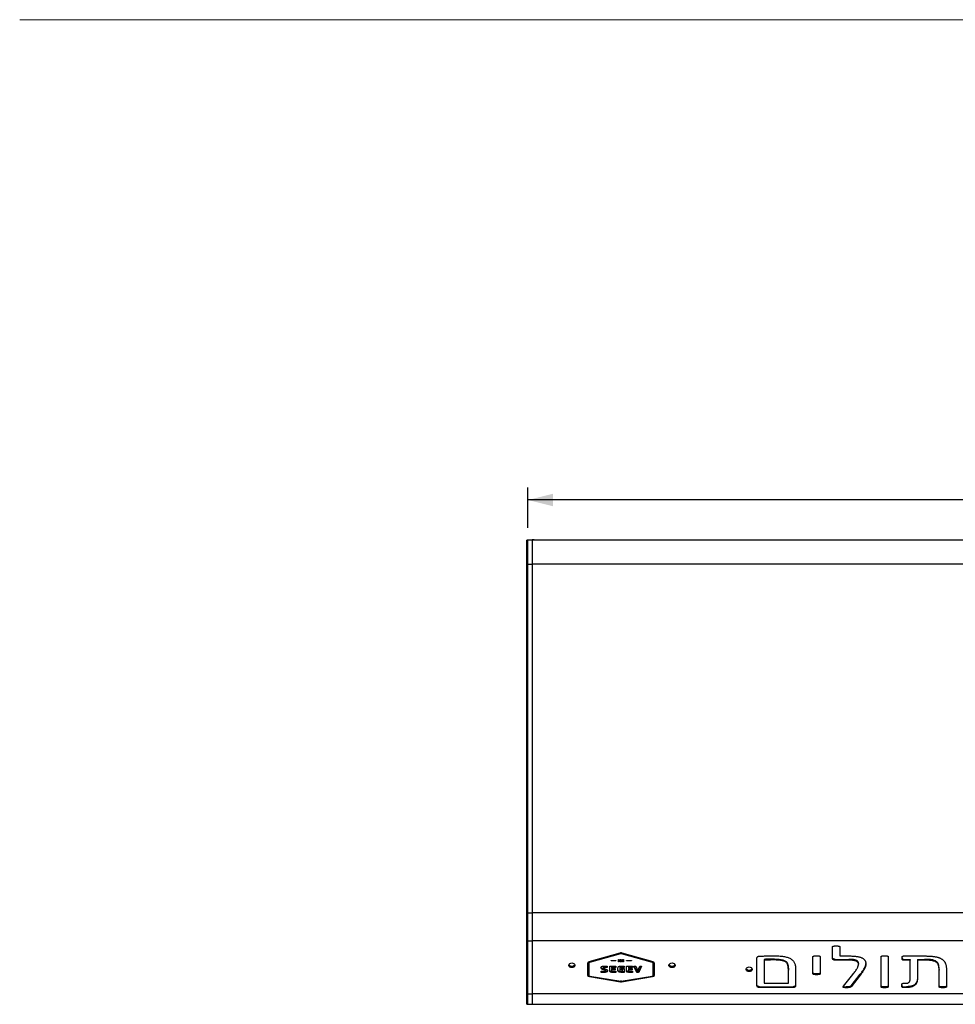
# Model space of a CAD drawing. Units: millimetres. Extents: x -1 to 396, y 0 to 200.
# Drawn here: x 10 to 85, y 119 to 198 of the extents above; entities that cross this region are included whole.
import ezdxf

# ---------------------------------------------------------------- set-up
doc = ezdxf.new("R2010")
doc.units = ezdxf.units.MM
doc.layers.add('ADAMA', color=7, linetype='Continuous')
doc.layers.add('FORMAT', color=7, linetype='Continuous')
doc.styles.add('SLDTEXTSTYLE1', font='TXT', dxfattribs={"width": 0.7})
doc.dimstyles.new('SLDDIMSTYLE1', dxfattribs={"dimtxt": 2.645833, "dimasz": 2, "dimexe": 0, "dimexo": 0.0625, "dimgap": 0.661458, "dimtad": 1, "dimdec": 1, "dimlfac": 12, "dimrnd": 1e-09, "dimzin": 12, "dimdsep": 46, "dimtxsty": 'SLDTEXTSTYLE1', "dimsah": 1, "dimcen": 0.09, "dimadec": 0, "dimazin": 3, "dimtfac": 1, "dimtdec": 1, "dimtofl": 0, "dimtmove": 0, "dimatfit": 3, "dimfxl": 0, "dimfrac": 2, "dimtolj": 1, "dimtzin": 12, "dimarcsym": 0})

# ---------------------------------------------------------------- blocks, each defined once
blk = doc.blocks.new('_D')
at = {"layer": 'ADAMA', "color": 7}
for p, q in [((50.626, 157.55), (50.626, 160.777)), ((151.376, 157.55), (151.376, 160.777)), ((151.376, 159.777), (50.626, 159.777))]:
    blk.add_line(p, q, dxfattribs=at)
for points in [[(50.626, 159.777), (52.626, 159.277), (52.626, 160.277)], [(151.376, 159.777), (149.376, 160.277), (149.376, 159.277)]]:
    blk.add_solid(points, dxfattribs=at)
at = {"layer": 'ADAMA', "color": 7, "insert": (95.132, 163.187), "char_height": 2.6458, "attachment_point": 1, "style": 'SLDTEXTSTYLE1'}
blk.add_mtext('1210', dxfattribs=at)

msp = doc.modelspace()

# ---------------------------------------------------------------- linework, layer by layer
at = {"color": 7, "linetype": 'Continuous', "lineweight": 25}
for p, q in [((50.6262, 156.5502), (50.5429, 156.5502)), ((50.5429, 154.6385), (50.5429, 156.5502)), ((50.9596, 156.5502), (50.6262, 156.5502)), ((50.6262, 154.6385), (50.6262, 156.5502)), ((51.1262, 156.5721), (50.9596, 156.5721)), ((50.9596, 156.5721), (50.9596, 156.5502)), ((150.9596, 156.5502), (50.9596, 156.5502)), ((50.9596, 156.5502), (50.9596, 154.6385)), ((51.1262, 156.5721), (51.1262, 156.5502)), ((50.5429, 154.6385), (50.6262, 154.6385)), ((50.5429, 126.6799), (50.5429, 154.6385)), ((50.6262, 126.6799), (50.6262, 154.6385)), ((50.6262, 154.6385), (50.9596, 154.6385)), ((150.9596, 154.6385), (50.9596, 154.6385)), ((50.9596, 154.6385), (50.9596, 126.6799)), ((50.5429, 150.9317), (50.5325, 150.9317)), ((50.5429, 150.4607), (50.5325, 150.4607)), ((50.5429, 150.1168), (50.5325, 150.1168)), ((50.5429, 149.5941), (50.5325, 149.5941)), ((50.5325, 148.1392), (50.5429, 148.1392)), ((50.5325, 147.8582), (50.5429, 147.8582)), ((50.5429, 147.8277), (50.5325, 147.8277)), ((50.5325, 147.7198), (50.5429, 147.7198)), ((50.5325, 147.7113), (50.5429, 147.7113)), ((50.5325, 147.6721), (50.5429, 147.6721)), ((50.5325, 146.8915), (50.5429, 146.8915)), ((50.5429, 145.8333), (50.5325, 145.8333)), ((50.5429, 142.7332), (50.5325, 142.7332)), ((50.5429, 141.0955), (50.5325, 141.0955)), ((50.5429, 140.4323), (50.5325, 140.4323)), ((50.5429, 139.6262), (50.5325, 139.6262)), ((50.5429, 138.5886), (50.5325, 138.5886)), ((50.5325, 136.3749), (50.5429, 136.3749)), ((50.5325, 136.2625), (50.5429, 136.2625)), ((50.5325, 132.6831), (50.5429, 132.6831)), ((50.5429, 131.5034), (50.5325, 131.5034)), ((50.5429, 131.4245), (50.5325, 131.4245)), ((50.5429, 131.1634), (50.5325, 131.1634)), ((50.5325, 131.1603), (50.5429, 131.1603)), ((50.5429, 130.8898), (50.5325, 130.8898)), ((50.5325, 128.8595), (50.5429, 128.8595)), ((50.5325, 128.3037), (50.5429, 128.3037)), ((50.5325, 126.7941), (50.5429, 126.7941)), ((50.5429, 126.6799), (50.6262, 126.6799)), ((50.5429, 124.4387), (50.5429, 126.6799)), ((50.6262, 124.4387), (50.6262, 126.6799)), ((50.6262, 126.6799), (50.9596, 126.6799)), ((150.9596, 126.6799), (50.9596, 126.6799)), ((50.9596, 126.6799), (50.9596, 124.4387)), ((50.5325, 125.6993), (50.5429, 125.6993)), ((50.5429, 124.4387), (50.6262, 124.4387)), ((50.5429, 120.2054), (50.5429, 124.4387)), ((50.6262, 120.2054), (50.6262, 124.4387)), ((50.6262, 124.4387), (50.9596, 124.4387)), ((150.9596, 124.4387), (50.9596, 124.4387)), ((50.9596, 124.4387), (50.9596, 120.2054)), ((75.0336, 123.0391), (75.0336, 123.9631)), ((75.6178, 123.9631), (75.6178, 123.2306)), ((55.5396, 122.779), (58.0245, 123.4743)), ((55.5717, 122.7807), (58.0565, 123.4759)), ((58.0565, 123.4098), (55.5717, 122.7146)), ((58.0565, 123.4759), (58.0565, 123.4098)), ((58.0891, 123.4803), (58.0891, 123.4142)), ((58.1217, 123.4759), (58.1217, 123.4098)), ((58.1217, 123.4759), (60.5972, 122.7807)), ((60.5972, 122.7146), (58.1217, 123.4098)), ((58.1538, 123.4742), (60.6293, 122.7791)), ((73.4631, 121.8066), (73.4631, 123.171)), ((74.0473, 123.171), (74.0473, 121.8066)), ((75.6178, 123.2306), (76.4165, 123.2306)), ((78.9199, 120.7627), (78.9199, 123.171)), ((79.5041, 123.171), (79.5041, 120.7627)), ((80.7115, 123.2306), (82.447, 123.2306)), ((55.4194, 121.6861), (55.4194, 122.6491)), ((55.5111, 122.7152), (55.5111, 122.6491)), ((55.5111, 122.6491), (55.5111, 121.6861)), ((55.5717, 122.7807), (55.5717, 122.7146)), ((56.6439, 122.3451), (56.6439, 122.279)), ((56.6748, 122.4126), (56.9889, 122.4126)), ((56.6971, 122.3734), (56.6971, 122.3073)), ((56.6971, 122.3734), (56.9889, 122.3734)), ((56.9889, 122.4126), (56.9889, 122.3073)), ((57.1775, 122.4126), (57.6667, 122.4126)), ((57.1775, 122.0201), (57.1775, 122.4126)), ((57.2895, 122.8701), (57.6773, 122.8701)), ((57.2895, 122.8413), (57.2895, 122.8701)), ((57.6773, 122.8413), (57.2895, 122.8413)), ((57.3346, 122.3739), (57.3346, 122.3077)), ((57.3346, 122.3739), (57.6667, 122.3739)), ((57.6667, 122.4126), (57.6667, 122.3077)), ((57.6773, 122.8701), (57.6773, 122.8413)), ((57.8741, 122.7587), (57.8741, 122.9526)), ((57.8741, 122.9526), (57.9382, 122.9526)), ((57.8741, 122.8248), (57.9382, 122.8248)), ((57.9382, 122.7587), (57.8741, 122.7587)), ((57.9382, 122.9526), (57.9382, 122.7587)), ((57.9894, 122.327), (57.9894, 122.2609)), ((58.013, 122.7587), (58.013, 122.9526)), ((58.013, 122.9526), (58.1012, 122.9526)), ((58.013, 122.8248), (58.0663, 122.8248)), ((58.0663, 122.7587), (58.013, 122.7587)), ((58.055, 122.3725), (58.055, 122.3063)), ((58.055, 122.3725), (58.3444, 122.3725)), ((58.0593, 122.4126), (58.3444, 122.4126)), ((58.0663, 122.9526), (58.0663, 122.9107)), ((58.0663, 122.9107), (58.0663, 122.7587)), ((58.1258, 122.7587), (58.0663, 122.9107)), ((58.0758, 122.9526), (58.1258, 122.8248)), ((58.1012, 122.9526), (58.1531, 122.8152)), ((58.1258, 122.8248), (58.1258, 122.7587)), ((58.1258, 122.8248), (58.1494, 122.8248)), ((58.1791, 122.7587), (58.1258, 122.7587)), ((58.1531, 122.8152), (58.2066, 122.9528)), ((58.1568, 122.8248), (58.1791, 122.8248)), ((58.1791, 122.8248), (58.2288, 122.9527)), ((58.2383, 122.9111), (58.1791, 122.7587)), ((58.1791, 122.8248), (58.1791, 122.7587)), ((58.2066, 122.9528), (58.2919, 122.9526)), ((58.2383, 122.9527), (58.2383, 122.9111)), ((58.2383, 122.7587), (58.2383, 122.9111)), ((58.2383, 122.8248), (58.2919, 122.8248)), ((58.2919, 122.7587), (58.2383, 122.7587)), ((58.2919, 122.9526), (58.2919, 122.7587)), ((58.3444, 122.4126), (58.3444, 122.3063)), ((58.5305, 122.87), (58.9183, 122.87)), ((58.5305, 122.8412), (58.5305, 122.87)), ((58.9183, 122.8412), (58.5305, 122.8412)), ((58.5305, 122.4126), (59.0196, 122.4126)), ((58.5305, 122.0201), (58.5305, 122.4126)), ((58.6876, 122.3739), (58.6876, 122.3077)), ((58.6876, 122.3739), (59.0196, 122.3739)), ((58.9183, 122.87), (58.9183, 122.8412)), ((59.0196, 122.4126), (59.0196, 122.3077)), ((59.1105, 122.4126), (59.2719, 122.4126)), ((59.3455, 121.9204), (59.1105, 122.4126)), ((59.1421, 122.4126), (59.3455, 121.9865)), ((59.2719, 122.4126), (59.429, 122.041)), ((59.429, 122.041), (59.5823, 122.4126)), ((59.5823, 122.4126), (59.7357, 122.4126)), ((60.5972, 122.7807), (60.5972, 122.7146)), ((60.6576, 122.7153), (60.6576, 122.6492)), ((60.6576, 121.6861), (60.6576, 122.6492)), ((60.7493, 122.6492), (60.7493, 121.6861)), ((68.9804, 120.8471), (68.9804, 123.0604)), ((69.5646, 122.962), (69.5646, 122.8959)), ((69.5646, 122.8959), (69.5646, 121.0407)), ((70.3775, 122.9762), (70.3775, 122.91)), ((75.2415, 122.962), (75.2415, 122.8959)), ((75.2415, 122.962), (76.3503, 122.962)), ((76.3503, 122.8959), (75.2415, 122.8959)), ((76.3503, 122.962), (76.3503, 122.8959)), ((77.1141, 122.6336), (77.1141, 122.5675)), ((80.7115, 122.962), (80.7115, 122.8959)), ((80.7115, 122.962), (81.2579, 122.962)), ((81.2579, 122.8959), (80.7115, 122.8959)), ((81.2579, 122.962), (81.2579, 122.8959)), ((81.2579, 121.4215), (81.2579, 122.8959)), ((81.842, 122.962), (81.842, 122.8959)), ((81.842, 122.962), (82.4054, 122.962)), ((82.4054, 122.8959), (81.842, 122.8959)), ((81.842, 122.8959), (81.842, 121.4407)), ((82.4054, 122.962), (82.4054, 122.8959)), ((55.5646, 121.6168), (55.5646, 121.5507)), ((55.5646, 121.6168), (58.0495, 121.2079)), ((58.0495, 121.1417), (55.5646, 121.5507)), ((55.5842, 121.6179), (58.0692, 121.2089)), ((56.4906, 122.0261), (56.7818, 122.0261)), ((56.4906, 121.9204), (56.4906, 122.0261)), ((56.4906, 121.9865), (56.8257, 121.9865)), ((56.8257, 121.9204), (56.4906, 121.9204)), ((56.9889, 122.3073), (56.6971, 122.3073)), ((56.7125, 122.1869), (56.7125, 122.1208)), ((56.8257, 121.9865), (56.8257, 121.9204)), ((56.8393, 122.1196), (56.8393, 122.0535)), ((57.3272, 121.9865), (57.3272, 121.9204)), ((57.3272, 121.9865), (57.6667, 121.9865)), ((57.6667, 121.9204), (57.3272, 121.9204)), ((57.3346, 122.3077), (57.3346, 122.2256)), ((57.6667, 122.3077), (57.3346, 122.3077)), ((57.3346, 122.2256), (57.616, 122.2256)), ((57.3346, 122.1869), (57.3346, 122.1208)), ((57.3346, 122.1869), (57.616, 122.1869)), ((57.3346, 122.1208), (57.3346, 122.0433)), ((57.616, 122.1208), (57.3346, 122.1208)), ((57.3544, 122.0257), (57.6667, 122.0257)), ((57.616, 122.2256), (57.616, 122.1208)), ((57.6667, 122.0257), (57.6667, 121.9204)), ((57.8342, 122.0716), (57.8342, 122.2674)), ((57.9894, 122.2609), (57.9894, 122.0693)), ((58.3444, 122.3063), (58.055, 122.3063)), ((58.055, 122.0243), (58.1991, 122.0243)), ((58.0593, 121.9865), (58.0593, 121.9204)), ((58.0593, 121.9865), (58.3444, 121.9865)), ((58.3444, 121.9204), (58.0593, 121.9204)), ((58.0891, 122.221), (58.3444, 122.221)), ((58.0891, 122.1324), (58.0891, 122.221)), ((58.0891, 122.1985), (58.1991, 122.1985)), ((58.1991, 122.1324), (58.0891, 122.1324)), ((58.1092, 121.2089), (60.5846, 121.6179)), ((58.1288, 121.2079), (60.6043, 121.6168)), ((60.6043, 121.5507), (58.1288, 121.1417)), ((58.1991, 122.1985), (58.1991, 122.1324)), ((58.1991, 122.0243), (58.1991, 122.1324)), ((58.3444, 122.221), (58.3444, 121.9204)), ((58.6801, 121.9865), (58.6801, 121.9204)), ((58.6801, 121.9865), (59.0196, 121.9865)), ((59.0196, 121.9204), (58.6801, 121.9204)), ((58.6876, 122.3077), (58.6876, 122.2256)), ((59.0196, 122.3077), (58.6876, 122.3077)), ((58.6876, 122.2256), (58.9689, 122.2256)), ((58.6876, 122.1869), (58.6876, 122.1208)), ((58.6876, 122.1869), (58.9689, 122.1869)), ((58.6876, 122.1208), (58.6876, 122.0433)), ((58.9689, 122.1208), (58.6876, 122.1208)), ((58.7073, 122.0257), (59.0196, 122.0257)), ((58.9689, 122.2256), (58.9689, 122.1208)), ((59.0196, 122.0257), (59.0196, 121.9204)), ((59.3455, 121.9865), (59.3455, 121.9204)), ((59.3455, 121.9865), (59.4735, 121.9865)), ((59.4735, 121.9204), (59.3455, 121.9204)), ((59.4735, 121.9865), (59.4735, 121.9204)), ((59.5291, 122.0167), (59.5291, 121.9505)), ((60.6043, 121.6168), (60.6043, 121.5507)), ((71.4966, 122.1599), (71.4966, 122.0938)), ((71.4966, 121.0407), (71.4966, 122.0938)), ((72.0808, 122.125), (72.0808, 120.8471)), ((73.7543, 121.7982), (73.7543, 121.7321)), ((75.9051, 120.8131), (76.6547, 121.747)), ((76.5167, 120.8338), (77.2559, 121.767)), ((77.2559, 121.7009), (76.5167, 120.7677)), ((77.2559, 121.767), (77.2559, 121.7009)), ((83.5766, 122.1599), (83.5766, 122.0938)), ((83.5766, 120.7627), (83.5766, 122.0938)), ((84.1607, 122.125), (84.1607, 120.7627)), ((58.0495, 121.2079), (58.0495, 121.1417)), ((58.0891, 121.2046), (58.0891, 121.1385)), ((58.1288, 121.2079), (58.1288, 121.1417)), ((69.1883, 120.7692), (69.1883, 120.7031)), ((69.1883, 120.7692), (71.8738, 120.7692)), ((69.5646, 121.0407), (71.4966, 121.0407)), ((71.8738, 120.7692), (71.8738, 120.7031)), ((76.1367, 120.7551), (76.1367, 120.6889)), ((76.5167, 120.8338), (76.5167, 120.7677)), ((79.211, 120.7551), (79.211, 120.6889)), ((80.6803, 121.0407), (80.9299, 121.0407)), ((80.6879, 120.7692), (80.6879, 120.7031)), ((80.6879, 120.7692), (80.9507, 120.7692)), ((80.9507, 120.7692), (80.9507, 120.7031)), ((83.8705, 120.7551), (83.8705, 120.6889)), ((50.5429, 120.2054), (50.6262, 120.2054)), ((50.5429, 119.3583), (50.5429, 120.2054)), ((50.6262, 119.3583), (50.6262, 120.2054)), ((50.6262, 120.2054), (50.9596, 120.2054)), ((150.9596, 120.2054), (50.9596, 120.2054)), ((50.9596, 120.2054), (50.9596, 119.3583)), ((71.8738, 120.7031), (69.1883, 120.7031)), ((80.9507, 120.7031), (80.6879, 120.7031)), ((50.5429, 119.3583), (50.6262, 119.3583)), ((50.6262, 119.3583), (50.9596, 119.3583)), ((50.9596, 119.3583), (150.9596, 119.3583))]:
    msp.add_line(p, q, dxfattribs=at)
at = {"color": 7, "linetype": 'Continuous', "lineweight": 25, "flags": 128}
for points in [[(54.1393, 122.2963), (54.0538, 122.3077), (53.9786, 122.3402), (53.9228, 122.3901), (53.8931, 122.4513), (53.8931, 122.5165), (53.9228, 122.5777), (53.9786, 122.6276), (54.0538, 122.6601), (54.1393, 122.6715), (54.2248, 122.6601), (54.3, 122.6276), (54.3558, 122.5777), (54.3855, 122.5165), (54.3855, 122.4513), (54.3558, 122.3901), (54.3, 122.3402), (54.2248, 122.3077), (54.1393, 122.2963)], [(62.1749, 122.2963), (62.0894, 122.3077), (62.0142, 122.3402), (61.9584, 122.3901), (61.9287, 122.4513), (61.9287, 122.5165), (61.9584, 122.5777), (62.0142, 122.6276), (62.0894, 122.6601), (62.1749, 122.6715), (62.2604, 122.6601), (62.3356, 122.6276), (62.3914, 122.5777), (62.4211, 122.5165), (62.4211, 122.4513), (62.3914, 122.3901), (62.3356, 122.3402), (62.2604, 122.3077), (62.1749, 122.2963)], [(68.3577, 121.9821), (68.2722, 121.9934), (68.1971, 122.026), (68.1412, 122.0759), (68.1115, 122.1371), (68.1115, 122.2022), (68.1412, 122.2634), (68.1971, 122.3133), (68.2722, 122.3459), (68.3577, 122.3572), (68.4433, 122.3459), (68.5184, 122.3133), (68.5743, 122.2634), (68.6039, 122.2022), (68.6039, 122.1371), (68.5743, 122.0759), (68.5184, 122.026), (68.4433, 121.9934), (68.3577, 121.9821)]]:
    msp.add_lwpolyline(points, dxfattribs=at)
at = {"color": 7, "linetype": 'Continuous', "lineweight": 25}
for centre, radius, start, end in [((54.1183, 122.6022), 0.2407, 200.74973, 275.006571), ((54.1211, 122.6675), 0.2506, 209.386852, 274.17774), ((54.1576, 122.6675), 0.2506, 265.82226, 330.613148), ((54.1603, 122.6022), 0.2407, 264.993429, 339.25027), ((62.1749, 122.6243), 0.2685, 203.572371, 336.427629), ((62.1539, 122.6022), 0.2407, 200.74973, 275.006571), ((62.1749, 122.6901), 0.2778, 211.61195, 328.38805), ((62.1959, 122.6022), 0.2407, 264.993429, 339.25027), ((68.3367, 122.288), 0.2407, 200.74973, 275.006571), ((68.3577, 122.3101), 0.2685, 203.572379, 336.42762), ((68.3577, 122.3759), 0.2778, 211.611949, 328.388051), ((68.3788, 122.288), 0.2407, 264.993429, 339.25027)]:
    msp.add_arc(centre, radius, start, end, dxfattribs=at)
for points, knots in [([(75.0336, 123.9631), (75.0342, 123.9694), (75.0355, 123.982), (75.0488, 123.9989), (75.0703, 124.0122), (75.1, 124.022), (75.1396, 124.0289), (75.1904, 124.0331), (75.2534, 124.0371), (75.2995, 124.037), (75.3247, 124.0369)], [0, 0, 0, 0, 0.0740243, 0.1483688, 0.2261997, 0.3193591, 0.4353825, 0.5886089, 0.7748639, 1, 1, 1, 1]), ([(75.3247, 124.0369), (75.3496, 124.0369), (75.3957, 124.037), (75.4588, 124.0332), (75.51, 124.0287), (75.5502, 124.0222), (75.5801, 124.0119), (75.6025, 123.9992), (75.6158, 123.9819), (75.6171, 123.9694), (75.6178, 123.9631)], [0, 0, 0, 0, 0.2212423, 0.4093849, 0.5618669, 0.6800454, 0.7727522, 0.852352, 0.9263353, 1, 1, 1, 1]), ([(68.9804, 123.0604), (68.9809, 123.0713), (68.9818, 123.0921), (68.9902, 123.1215), (69.0046, 123.147), (69.0246, 123.1688), (69.0507, 123.1861), (69.0823, 123.1991), (69.1194, 123.2086), (69.1466, 123.2105), (69.1609, 123.2114)], [0, 0, 0, 0, 0.1431072, 0.2734194, 0.3916326, 0.5053159, 0.6174628, 0.7314423, 0.8590643, 1, 1, 1, 1]), ([(69.1609, 123.2114), (69.2532, 123.2168), (69.4442, 123.228), (69.7412, 123.2368), (70.0579, 123.2437), (70.2757, 123.2444), (70.3879, 123.2448)], [0, 0, 0, 0, 0.2261024, 0.4680303, 0.7259749, 1, 1, 1, 1]), ([(70.3879, 123.2448), (70.4645, 123.2443), (70.6116, 123.2434), (70.8219, 123.2306), (71.0132, 123.2134), (71.1852, 123.1864), (71.3397, 123.1517), (71.4781, 123.1095), (71.6004, 123.0581), (71.7079, 122.9983), (71.7997, 122.9284), (71.8782, 122.8492), (71.9435, 122.7602), (71.9949, 122.6599), (72.0348, 122.5473), (72.0606, 122.4198), (72.0781, 122.2775), (72.0799, 122.1775), (72.0808, 122.125)], [0, 0, 0, 0, 0.0868432, 0.1667532, 0.2391696, 0.3052515, 0.3657246, 0.421794, 0.4742678, 0.5242903, 0.5730528, 0.6220751, 0.6730908, 0.7260393, 0.7841086, 0.8489, 0.9206496, 1, 1, 1, 1]), ([(73.4631, 123.171), (73.4638, 123.1773), (73.4651, 123.1898), (73.4784, 123.207), (73.5009, 123.22), (73.5314, 123.2299), (73.5715, 123.2366), (73.6221, 123.2411), (73.6842, 123.2449), (73.7297, 123.2448), (73.7543, 123.2448)], [0, 0, 0, 0, 0.0740962, 0.148513, 0.2285791, 0.3243889, 0.4432597, 0.5938421, 0.7802781, 1, 1, 1, 1]), ([(73.7543, 123.2448), (73.7789, 123.2448), (73.8243, 123.2449), (73.8865, 123.2411), (73.9374, 123.2365), (73.9778, 123.23), (74.0087, 123.2201), (74.031, 123.2068), (74.0456, 123.19), (74.0467, 123.1773), (74.0473, 123.171)], [0, 0, 0, 0, 0.2188108, 0.4044737, 0.5544317, 0.6755365, 0.770949, 0.8506831, 0.926211, 1, 1, 1, 1]), ([(75.2415, 122.962), (75.2257, 122.9623), (75.1957, 122.9629), (75.1535, 122.9698), (75.1172, 122.9823), (75.087, 122.9993), (75.0624, 123.0204), (75.0454, 123.0455), (75.0359, 123.0744), (75.0344, 123.0945), (75.0336, 123.1052)], [0, 0, 0, 0, 0.1477512, 0.2808486, 0.40095688, 0.51894565, 0.63188562, 0.74797872, 0.86673927, 1, 1, 1, 1]), ([(76.4165, 123.2306), (76.471, 123.2304), (76.5761, 123.2299), (76.7281, 123.2215), (76.8686, 123.2101), (76.9977, 123.193), (77.1156, 123.1716), (77.2218, 123.1435), (77.318, 123.1122), (77.4029, 123.0749), (77.4778, 123.0333), (77.5402, 122.9849), (77.5942, 122.933), (77.637, 122.8756), (77.6695, 122.8128), (77.6914, 122.7445), (77.7063, 122.6709), (77.7078, 122.62), (77.7086, 122.5938)], [0, 0, 0, 0, 0.0927885, 0.178794, 0.2592165, 0.333276, 0.4018199, 0.4654192, 0.5247151, 0.5799925, 0.63244, 0.6828749, 0.7322146, 0.7814375, 0.8315292, 0.8845954, 0.9404138, 1, 1, 1, 1]), ([(78.9199, 123.171), (78.9205, 123.1773), (78.9218, 123.1898), (78.9351, 123.207), (78.9577, 123.22), (78.9882, 123.2299), (79.0282, 123.2366), (79.0789, 123.2411), (79.141, 123.2449), (79.1864, 123.2448), (79.211, 123.2448)], [0, 0, 0, 0, 0.0740962, 0.148513, 0.2285791, 0.3243889, 0.4432597, 0.5938421, 0.7802781, 1, 1, 1, 1]), ([(79.211, 123.2448), (79.2356, 123.2448), (79.2811, 123.2449), (79.3432, 123.2411), (79.3941, 123.2365), (79.4345, 123.23), (79.4654, 123.2201), (79.4877, 123.2068), (79.5023, 123.19), (79.5035, 123.1773), (79.5041, 123.171)], [0, 0, 0, 0, 0.2188108, 0.4044737, 0.5544317, 0.6755365, 0.770949, 0.8506831, 0.926211, 1, 1, 1, 1]), ([(80.6047, 123.0604), (80.6051, 123.0741), (80.6059, 123.0997), (80.6101, 123.1354), (80.6184, 123.1651), (80.6296, 123.1891), (80.6438, 123.2081), (80.663, 123.2213), (80.6864, 123.2288), (80.7029, 123.23), (80.7115, 123.2306)], [0, 0, 0, 0, 0.19686852, 0.3673279, 0.51303758, 0.63215404, 0.73105481, 0.82233143, 0.90740909, 1, 1, 1, 1]), ([(82.447, 123.2306), (82.4993, 123.2304), (82.6015, 123.2299), (82.7503, 123.225), (82.8905, 123.2164), (83.0221, 123.2054), (83.145, 123.1903), (83.2597, 123.173), (83.3658, 123.1518), (83.4638, 123.127), (83.5541, 123.0984), (83.6378, 123.0666), (83.7148, 123.0304), (83.7848, 122.9898), (83.8486, 122.9457), (83.9057, 122.8977), (83.9569, 122.8462), (84.0011, 122.7898), (84.0386, 122.7283), (84.0722, 122.6612), (84.099, 122.5872), (84.1214, 122.5072), (84.1397, 122.4208), (84.1513, 122.328), (84.1591, 122.2286), (84.1602, 122.1602), (84.1607, 122.125)], [0, 0, 0, 0, 0.0591171, 0.1154363, 0.1683122, 0.2181371, 0.2650304, 0.3090287, 0.350318, 0.3890562, 0.4257623, 0.4609587, 0.4950441, 0.5283067, 0.5608135, 0.5928408, 0.6251755, 0.6574219, 0.6911971, 0.7269157, 0.765363, 0.8065001, 0.8501163, 0.8969947, 0.9469302, 1, 1, 1, 1]), ([(56.4822, 122.3179), (56.4829, 122.3133), (56.4855, 122.2959), (56.5116, 122.2691), (56.5869, 122.227), (56.6583, 122.2042), (56.7125, 122.1869)], [0, 0, 0, 0, 0.0608845, 0.2316586, 0.41609809, 1, 1, 1, 1]), ([(59.5291, 122.0167), (59.5373, 122.0344), (59.5627, 122.0895), (59.6065, 122.1882), (59.6574, 122.3024), (59.6915, 122.3791), (59.7063, 122.4126)], [0, 0, 0, 0, 0.1348122, 0.4188836, 0.7467954, 1, 1, 1, 1]), ([(70.3775, 122.9762), (70.3047, 122.9761), (70.1626, 122.976), (69.9543, 122.9728), (69.7561, 122.969), (69.6272, 122.9643), (69.5646, 122.962)], [0, 0, 0, 0, 0.2685049, 0.5242637, 0.7684563, 1, 1, 1, 1]), ([(70.3775, 122.91), (70.3047, 122.91), (70.1626, 122.9099), (69.9543, 122.9067), (69.7561, 122.9029), (69.6272, 122.8982), (69.5646, 122.8959)], [0, 0, 0, 0, 0.2685049, 0.5242637, 0.7684563, 1, 1, 1, 1]), ([(70.3775, 122.9762), (70.4163, 122.9762), (70.4551, 122.9762), (70.5324, 122.9744), (70.571, 122.9728), (70.6481, 122.9694), (70.6865, 122.9673), (70.7631, 122.9607), (70.8013, 122.9568), (70.8774, 122.9478), (70.9154, 122.9423), (70.9719, 122.932), (70.9907, 122.9281), (71.0281, 122.9197), (71.0469, 122.9151), (71.102, 122.8995), (71.1373, 122.887), (71.2046, 122.8573), (71.2369, 122.8398), (71.2948, 122.8005), (71.3205, 122.7787), (71.3546, 122.743), (71.3653, 122.7304), (71.3848, 122.7048), (71.3936, 122.6918), (71.4172, 122.6517), (71.4297, 122.6241), (71.4501, 122.5674), (71.4576, 122.5384), (71.4702, 122.4806), (71.4756, 122.4517), (71.4848, 122.3936), (71.4881, 122.3645), (71.4926, 122.3062), (71.4938, 122.277), (71.4956, 122.2185), (71.4961, 122.1892), (71.4966, 122.1599)], [0, 0, 0, 0, 0.0625, 0.0625, 0.125, 0.125, 0.1875, 0.1875, 0.25, 0.25, 0.3125, 0.3125, 0.34375, 0.34375, 0.375, 0.375, 0.4375, 0.4375, 0.5, 0.5, 0.5625, 0.5625, 0.59375, 0.59375, 0.625, 0.625, 0.6875, 0.6875, 0.75, 0.75, 0.8125, 0.8125, 0.875, 0.875, 0.9375, 0.9375, 1, 1, 1, 1]), ([(71.4966, 122.0938), (71.4961, 122.1226), (71.4951, 122.1784), (71.4919, 122.2589), (71.4845, 122.3332), (71.4727, 122.4012), (71.46, 122.4636), (71.4444, 122.5198), (71.4245, 122.5696), (71.3948, 122.6272), (71.3463, 122.6906), (71.2702, 122.7551), (71.1759, 122.807), (71.0846, 122.8397), (71.0026, 122.8599), (70.9331, 122.8734), (70.857, 122.8845), (70.774, 122.8935), (70.6846, 122.9017), (70.588, 122.9059), (70.485, 122.9101), (70.414, 122.9101), (70.3775, 122.91)], [0, 0, 0, 0, 0.06177636, 0.11952957, 0.17233986, 0.22132249, 0.26643681, 0.30734975, 0.34435091, 0.37753935, 0.4394587, 0.49971, 0.56087126, 0.62608716, 0.6613102, 0.69950113, 0.74130349, 0.78584023, 0.83425967, 0.88602328, 0.94126753, 1, 1, 1, 1]), ([(75.2415, 122.8959), (75.2257, 122.8962), (75.1957, 122.8968), (75.1535, 122.9037), (75.1172, 122.9162), (75.087, 122.9332), (75.0624, 122.9543), (75.0454, 122.9794), (75.0359, 123.0082), (75.0344, 123.0284), (75.0336, 123.0391)], [0, 0, 0, 0, 0.1477512, 0.2808486, 0.40095688, 0.51894565, 0.63188562, 0.74797872, 0.86673927, 1, 1, 1, 1]), ([(77.1141, 122.6336), (77.1133, 122.6526), (77.1118, 122.6888), (77.0973, 122.74), (77.0742, 122.7853), (77.0398, 122.8243), (76.9949, 122.8575), (76.9391, 122.8863), (76.8709, 122.9088), (76.7925, 122.9294), (76.7006, 122.9433), (76.5959, 122.9549), (76.4774, 122.9608), (76.3941, 122.9616), (76.3503, 122.962)], [0, 0, 0, 0, 0.0756731, 0.1441817, 0.20817, 0.2681315, 0.329547, 0.3960622, 0.4699776, 0.5517802, 0.6445541, 0.7504291, 0.8687435, 1, 1, 1, 1]), ([(77.1141, 122.5675), (77.1133, 122.5865), (77.1118, 122.6226), (77.0973, 122.6739), (77.0742, 122.7191), (77.0398, 122.7582), (76.9949, 122.7914), (76.9391, 122.8202), (76.8709, 122.8427), (76.7925, 122.8633), (76.7006, 122.8772), (76.5959, 122.8888), (76.4774, 122.8947), (76.3941, 122.8955), (76.3503, 122.8959)], [0, 0, 0, 0, 0.0756731, 0.1441817, 0.20817, 0.2681315, 0.329547, 0.3960622, 0.4699776, 0.5517802, 0.6445541, 0.7504291, 0.8687435, 1, 1, 1, 1]), ([(76.6547, 121.747), (76.6924, 121.7951), (76.7638, 121.8861), (76.8609, 122.0165), (76.9402, 122.1332), (77.0042, 122.2365), (77.0529, 122.3295), (77.087, 122.4146), (77.1099, 122.4931), (77.1128, 122.5436), (77.1141, 122.5675)], [0, 0, 0, 0, 0.1863781, 0.352403, 0.4985178, 0.623525, 0.7327066, 0.831576, 0.9201032, 1, 1, 1, 1]), ([(77.2559, 121.767), (77.3159, 121.8452), (77.4359, 122.0014), (77.5788, 122.2282), (77.6799, 122.4385), (77.6961, 122.5701), (77.7036, 122.6311)], [0, 0, 0, 0, 0.2888618, 0.5776823, 0.8045202, 1, 1, 1, 1]), ([(77.7086, 122.5938), (77.7073, 122.5649), (77.7046, 122.5045), (77.6822, 122.4118), (77.6477, 122.3133), (77.5999, 122.2082), (77.5362, 122.0953), (77.4571, 121.9728), (77.3638, 121.8393), (77.2929, 121.7485), (77.2559, 121.7009)], [0, 0, 0, 0, 0.089758, 0.1873266, 0.2920816, 0.40613, 0.5319012, 0.6728397, 0.8289042, 1, 1, 1, 1]), ([(80.7115, 122.8959), (80.7022, 122.8961), (80.6846, 122.8965), (80.661, 122.905), (80.6416, 122.9178), (80.6277, 122.9363), (80.6181, 122.9596), (80.6086, 122.9879), (80.6064, 123.0223), (80.6053, 123.0472), (80.6047, 123.0604)], [0, 0, 0, 0, 0.1007884, 0.1920562, 0.2801932, 0.3809816, 0.4979596, 0.6363265, 0.8062837, 1, 1, 1, 1]), ([(80.6092, 123.0936), (80.6103, 123.0706), (80.6121, 123.0307), (80.6375, 122.9832), (80.677, 122.9633), (80.7, 122.9624), (80.7115, 122.962)], [0, 0, 0, 0, 0.4043799, 0.7010175, 0.8506925, 1, 1, 1, 1]), ([(83.5766, 122.1599), (83.5762, 122.1876), (83.5754, 122.2413), (83.5707, 122.3188), (83.5631, 122.3907), (83.5532, 122.4569), (83.5389, 122.5172), (83.5223, 122.5717), (83.5022, 122.6205), (83.4731, 122.6777), (83.423, 122.7407), (83.3453, 122.8053), (83.2476, 122.8568), (83.1538, 122.8906), (83.0679, 122.9103), (82.9955, 122.9248), (82.9151, 122.9356), (82.8279, 122.9459), (82.7325, 122.9523), (82.6302, 122.9585), (82.5201, 122.9608), (82.4445, 122.9616), (82.4054, 122.962)], [0, 0, 0, 0, 0.0583926, 0.1133404, 0.1638982, 0.2106295, 0.2537007, 0.2931604, 0.3286743, 0.3613851, 0.4222336, 0.482285, 0.5437746, 0.6100678, 0.6462072, 0.6859059, 0.7285763, 0.7755071, 0.8256569, 0.8801953, 0.9381148, 1, 1, 1, 1]), ([(83.5766, 122.0938), (83.5762, 122.1215), (83.5754, 122.1751), (83.5707, 122.2527), (83.5631, 122.3246), (83.5532, 122.3907), (83.5389, 122.451), (83.5223, 122.5056), (83.5022, 122.5544), (83.4731, 122.6116), (83.423, 122.6746), (83.3453, 122.7392), (83.2476, 122.7907), (83.1538, 122.8245), (83.0679, 122.8441), (82.9955, 122.8587), (82.9151, 122.8695), (82.8279, 122.8798), (82.7325, 122.8862), (82.6302, 122.8924), (82.5201, 122.8947), (82.4445, 122.8955), (82.4054, 122.8959)], [0, 0, 0, 0, 0.0583926, 0.1133404, 0.1638982, 0.2106295, 0.2537007, 0.2931604, 0.3286743, 0.3613851, 0.4222336, 0.482285, 0.5437746, 0.6100678, 0.6462072, 0.6859059, 0.7285763, 0.7755071, 0.8256569, 0.8801953, 0.9381148, 1, 1, 1, 1]), ([(56.8257, 121.9865), (56.8468, 121.9874), (56.8861, 121.989), (56.9383, 122.0057), (56.9763, 122.0294), (56.9872, 122.0501), (56.9918, 122.059)], [0, 0, 0, 0, 0.3056964, 0.5710981, 0.8164932, 1, 1, 1, 1]), ([(73.7543, 121.7982), (73.7297, 121.7982), (73.6842, 121.7981), (73.6222, 121.8021), (73.5713, 121.8061), (73.5316, 121.814), (73.5009, 121.8237), (73.4784, 121.8367), (73.4651, 121.8539), (73.4638, 121.8664), (73.4631, 121.8727)], [0, 0, 0, 0, 0.2195685, 0.4058743, 0.5563516, 0.6758376, 0.7715805, 0.8515907, 0.9259555, 1, 1, 1, 1]), ([(73.7543, 121.7321), (73.7297, 121.7321), (73.6842, 121.732), (73.6222, 121.7359), (73.5713, 121.74), (73.5316, 121.7479), (73.5009, 121.7575), (73.4784, 121.7706), (73.4651, 121.7878), (73.4638, 121.8003), (73.4631, 121.8066)], [0, 0, 0, 0, 0.2195685, 0.4058743, 0.5563516, 0.6758376, 0.7715805, 0.8515907, 0.9259555, 1, 1, 1, 1]), ([(74.0473, 121.8727), (74.0467, 121.8664), (74.0456, 121.8537), (74.0309, 121.8369), (74.0087, 121.8236), (73.9776, 121.8139), (73.9376, 121.8062), (73.8864, 121.802), (73.8243, 121.7981), (73.7789, 121.7982), (73.7543, 121.7982)], [0, 0, 0, 0, 0.07373882, 0.14921539, 0.2288953, 0.32424291, 0.44594522, 0.59580126, 0.78133794, 1, 1, 1, 1]), ([(74.0473, 121.8066), (74.0467, 121.8003), (74.0456, 121.7876), (74.0309, 121.7708), (74.0087, 121.7575), (73.9776, 121.7478), (73.9376, 121.7401), (73.8864, 121.7359), (73.8243, 121.732), (73.7789, 121.7321), (73.7543, 121.7321)], [0, 0, 0, 0, 0.07373882, 0.14921539, 0.2288953, 0.32424291, 0.44594522, 0.59580126, 0.78133794, 1, 1, 1, 1]), ([(69.1883, 120.7692), (69.1725, 120.7696), (69.1425, 120.7702), (69.1003, 120.7771), (69.0641, 120.7896), (69.0334, 120.8065), (69.0098, 120.8282), (68.9917, 120.8531), (68.9829, 120.8822), (68.9812, 120.9025), (68.9804, 120.9132)], [0, 0, 0, 0, 0.1473835, 0.2801497, 0.3999591, 0.5176543, 0.6325579, 0.7457535, 0.8670709, 1, 1, 1, 1]), ([(69.1883, 120.7031), (69.1725, 120.7034), (69.1425, 120.7041), (69.1003, 120.711), (69.0641, 120.7235), (69.0334, 120.7404), (69.0098, 120.7621), (68.9917, 120.7869), (68.9829, 120.816), (68.9812, 120.8364), (68.9804, 120.8471)], [0, 0, 0, 0, 0.1473835, 0.2801497, 0.3999591, 0.5176543, 0.6325579, 0.7457535, 0.8670709, 1, 1, 1, 1]), ([(72.0808, 120.9132), (72.0801, 120.9025), (72.0786, 120.882), (72.0683, 120.8532), (72.0505, 120.8282), (72.0268, 120.8066), (71.996, 120.7894), (71.9595, 120.7774), (71.9181, 120.7702), (71.889, 120.7696), (71.8738, 120.7692)], [0, 0, 0, 0, 0.1336393, 0.2563559, 0.3701563, 0.4856738, 0.6039978, 0.7271415, 0.8577342, 1, 1, 1, 1]), ([(72.0808, 120.8471), (72.0801, 120.8364), (72.0786, 120.8159), (72.0683, 120.7871), (72.0505, 120.7621), (72.0268, 120.7405), (71.996, 120.7232), (71.9595, 120.7113), (71.9181, 120.704), (71.889, 120.7034), (71.8738, 120.7031)], [0, 0, 0, 0, 0.1336393, 0.2563559, 0.3701563, 0.4856738, 0.6039978, 0.7271415, 0.8577342, 1, 1, 1, 1]), ([(75.8777, 120.7535), (75.8794, 120.7621), (75.8834, 120.7832), (75.8971, 120.802), (75.9051, 120.8131)], [0, 0, 0, 0, 0.4098791, 1, 1, 1, 1]), ([(76.1367, 120.6889), (76.114, 120.689), (76.0723, 120.689), (76.0156, 120.692), (75.9703, 120.6958), (75.9357, 120.7014), (75.9092, 120.7087), (75.8912, 120.7207), (75.8796, 120.736), (75.8784, 120.7475), (75.8777, 120.7535)], [0, 0, 0, 0, 0.2272415, 0.4170115, 0.56967, 0.6829726, 0.7720653, 0.8480677, 0.9201008, 1, 1, 1, 1]), ([(75.89, 120.7902), (75.8929, 120.7872), (75.8995, 120.7805), (75.9306, 120.766), (76.0126, 120.757), (76.087, 120.7559), (76.1367, 120.7551)], [0, 0, 0, 0, 0.0561386, 0.1286954, 0.4187023, 1, 1, 1, 1]), ([(76.5167, 120.8338), (76.5101, 120.8267), (76.4967, 120.8121), (76.4688, 120.7945), (76.4346, 120.7807), (76.3934, 120.7711), (76.3442, 120.763), (76.2845, 120.759), (76.2143, 120.7549), (76.1638, 120.755), (76.1367, 120.7551)], [0, 0, 0, 0, 0.0837718, 0.1718882, 0.2635401, 0.3654268, 0.4854966, 0.6313763, 0.8020673, 1, 1, 1, 1]), ([(76.5167, 120.7677), (76.5101, 120.7606), (76.4967, 120.746), (76.4688, 120.7283), (76.4346, 120.7146), (76.3934, 120.705), (76.3442, 120.6969), (76.2845, 120.6929), (76.2143, 120.6888), (76.1638, 120.6889), (76.1367, 120.6889)], [0, 0, 0, 0, 0.0837718, 0.1718882, 0.2635401, 0.3654268, 0.4854966, 0.6313763, 0.8020673, 1, 1, 1, 1]), ([(79.211, 120.7551), (79.1864, 120.755), (79.141, 120.7549), (79.0789, 120.7589), (79.028, 120.763), (78.9882, 120.7708), (78.958, 120.7806), (78.9349, 120.7928), (78.9219, 120.81), (78.9206, 120.8226), (78.9199, 120.8288)], [0, 0, 0, 0, 0.2199539, 0.4065867, 0.5573281, 0.6770238, 0.7729347, 0.8513302, 0.9258255, 1, 1, 1, 1]), ([(79.211, 120.6889), (79.1864, 120.6889), (79.141, 120.6888), (79.0789, 120.6928), (79.028, 120.6969), (78.9882, 120.7047), (78.958, 120.7145), (78.9349, 120.7267), (78.9219, 120.7439), (78.9206, 120.7565), (78.9199, 120.7627)], [0, 0, 0, 0, 0.2199539, 0.4065867, 0.5573281, 0.6770238, 0.7729347, 0.8513302, 0.9258255, 1, 1, 1, 1]), ([(79.5041, 120.8288), (79.5035, 120.8225), (79.5023, 120.8098), (79.488, 120.793), (79.465, 120.7806), (79.4344, 120.7707), (79.3943, 120.7631), (79.3432, 120.7588), (79.2811, 120.7549), (79.2356, 120.755), (79.211, 120.7551)], [0, 0, 0, 0, 0.0738677, 0.1494762, 0.2275475, 0.3230618, 0.4449768, 0.5950948, 0.7809557, 1, 1, 1, 1]), ([(79.5041, 120.7627), (79.5035, 120.7564), (79.5023, 120.7437), (79.488, 120.7269), (79.465, 120.7145), (79.4344, 120.7045), (79.3943, 120.697), (79.3432, 120.6927), (79.2811, 120.6888), (79.2356, 120.6889), (79.211, 120.6889)], [0, 0, 0, 0, 0.0738677, 0.1494762, 0.2275475, 0.3230618, 0.4449768, 0.5950948, 0.7809557, 1, 1, 1, 1]), ([(80.5801, 120.8684), (80.5805, 120.8826), (80.5812, 120.9086), (80.5857, 120.945), (80.5937, 120.975), (80.6049, 120.9993), (80.6193, 121.0177), (80.6363, 121.0313), (80.6577, 121.0388), (80.6727, 121.0401), (80.6803, 121.0407)], [0, 0, 0, 0, 0.2059253, 0.3782899, 0.5289839, 0.6494317, 0.7494378, 0.836756, 0.91654, 1, 1, 1, 1]), ([(80.6879, 120.7031), (80.6789, 120.7034), (80.662, 120.7039), (80.6388, 120.7118), (80.6192, 120.724), (80.6052, 120.7423), (80.5936, 120.7652), (80.5856, 120.7941), (80.5813, 120.8293), (80.5805, 120.8546), (80.5801, 120.8684)], [0, 0, 0, 0, 0.0970048, 0.1833985, 0.2738189, 0.3713118, 0.4858203, 0.6304174, 0.8000862, 1, 1, 1, 1]), ([(80.5845, 120.9027), (80.5854, 120.8791), (80.587, 120.8385), (80.6137, 120.7907), (80.6533, 120.7709), (80.6764, 120.7698), (80.6879, 120.7692)], [0, 0, 0, 0, 0.40858112, 0.70336157, 0.85188757, 1, 1, 1, 1]), ([(80.9299, 121.0407), (80.9556, 121.0415), (81.0051, 121.0431), (81.0736, 121.0628), (81.1324, 121.0932), (81.1796, 121.1369), (81.2152, 121.1921), (81.2399, 121.2586), (81.2562, 121.3362), (81.2573, 121.3919), (81.2579, 121.4215)], [0, 0, 0, 0, 0.1126923, 0.2160785, 0.3174803, 0.4236654, 0.5413094, 0.674058, 0.8267958, 1, 1, 1, 1]), ([(81.842, 121.5068), (81.8412, 121.4658), (81.8396, 121.3879), (81.8208, 121.2772), (81.794, 121.178), (81.753, 121.0902), (81.7002, 121.0129), (81.6331, 120.947), (81.5542, 120.8911), (81.4617, 120.8459), (81.355, 120.811), (81.2336, 120.7866), (81.0972, 120.7717), (81.0012, 120.7701), (80.9507, 120.7692)], [0, 0, 0, 0, 0.1067055, 0.2029665, 0.2906223, 0.3703606, 0.4448052, 0.5160655, 0.5854044, 0.6561859, 0.7309792, 0.8121837, 0.9012778, 1, 1, 1, 1]), ([(81.842, 121.4407), (81.8412, 121.3997), (81.8396, 121.3218), (81.8208, 121.2111), (81.794, 121.1118), (81.753, 121.024), (81.7002, 120.9468), (81.6331, 120.8809), (81.5542, 120.825), (81.4617, 120.7798), (81.355, 120.7449), (81.2336, 120.7205), (81.0972, 120.7056), (81.0012, 120.704), (80.9507, 120.7031)], [0, 0, 0, 0, 0.1067055, 0.2029665, 0.2906223, 0.3703606, 0.4448052, 0.5160655, 0.5854044, 0.6561859, 0.7309792, 0.8121837, 0.9012778, 1, 1, 1, 1]), ([(83.8705, 120.7551), (83.846, 120.755), (83.8005, 120.7549), (83.7384, 120.7589), (83.6873, 120.763), (83.6469, 120.7708), (83.6158, 120.7804), (83.5927, 120.793), (83.5784, 120.8098), (83.5772, 120.8225), (83.5766, 120.8288)], [0, 0, 0, 0, 0.2184836, 0.4038689, 0.5536027, 0.6752057, 0.7730349, 0.8509064, 0.9263213, 1, 1, 1, 1]), ([(83.8705, 120.6889), (83.846, 120.6889), (83.8005, 120.6888), (83.7384, 120.6927), (83.6873, 120.6969), (83.6469, 120.7047), (83.6158, 120.7143), (83.5927, 120.7269), (83.5784, 120.7437), (83.5772, 120.7564), (83.5766, 120.7627)], [0, 0, 0, 0, 0.2184836, 0.4038689, 0.5536027, 0.6752057, 0.7730349, 0.8509064, 0.9263213, 1, 1, 1, 1]), ([(84.1607, 120.8288), (84.1601, 120.8226), (84.1587, 120.8101), (84.1458, 120.7928), (84.1228, 120.7808), (84.0931, 120.7706), (84.0532, 120.7629), (84.0024, 120.759), (83.9403, 120.7549), (83.8951, 120.755), (83.8705, 120.7551)], [0, 0, 0, 0, 0.0743662, 0.1490541, 0.2276522, 0.3212419, 0.441247, 0.5951811, 0.7794776, 1, 1, 1, 1]), ([(84.1607, 120.7627), (84.1601, 120.7565), (84.1587, 120.7439), (84.1458, 120.7267), (84.1228, 120.7147), (84.0931, 120.7045), (84.0532, 120.6968), (84.0024, 120.6928), (83.9403, 120.6888), (83.8951, 120.6889), (83.8705, 120.6889)], [0, 0, 0, 0, 0.0743662, 0.1490541, 0.2276522, 0.3212419, 0.441247, 0.5951811, 0.7794776, 1, 1, 1, 1])]:
    msp.add_open_spline(points, degree=3, knots=knots, dxfattribs=at)
for points in [[(58.0245, 123.4743), (58.0662, 123.486), (58.1122, 123.486), (58.1538, 123.4742)], [(58.0891, 123.4803), (58.078, 123.4803), (58.067, 123.4789), (58.0565, 123.4759)], [(58.0891, 123.4142), (58.078, 123.4142), (58.067, 123.4128), (58.0565, 123.4098)], [(58.1217, 123.4759), (58.1112, 123.4789), (58.1001, 123.4803), (58.0891, 123.4803)], [(58.1217, 123.4098), (58.1112, 123.4127), (58.1001, 123.4142), (58.0891, 123.4142)], [(55.4194, 122.6491), (55.4194, 122.7067), (55.4677, 122.7589), (55.5396, 122.779)], [(55.5717, 122.7807), (55.5355, 122.7705), (55.5111, 122.7442), (55.5111, 122.7152)], [(55.5717, 122.7146), (55.5355, 122.7044), (55.5111, 122.6781), (55.5111, 122.6491)], [(56.4757, 122.2818), (56.4757, 122.3713), (56.5555, 122.4126), (56.6748, 122.4126)], [(56.6971, 122.3734), (56.6643, 122.3734), (56.6439, 122.3688), (56.6439, 122.3451)], [(57.8342, 122.2674), (57.8342, 122.3643), (57.9072, 122.4126), (58.0593, 122.4126)], [(58.055, 122.3725), (58.003, 122.3725), (57.9894, 122.3595), (57.9894, 122.327)], [(59.7357, 122.4126), (59.6116, 122.1327), (59.5427, 121.9787), (59.5291, 121.9505)], [(60.6576, 122.7153), (60.6576, 122.7443), (60.6333, 122.7706), (60.5972, 122.7807)], [(60.6576, 122.6492), (60.6576, 122.6782), (60.6333, 122.7045), (60.5972, 122.7146)], [(60.6293, 122.7791), (60.7011, 122.7589), (60.7493, 122.7067), (60.7493, 122.6492)], [(55.5646, 121.6168), (55.4805, 121.6307), (55.4194, 121.6876), (55.4194, 121.7522)], [(55.5646, 121.5507), (55.4805, 121.5645), (55.4194, 121.6215), (55.4194, 121.6861)], [(55.5111, 121.6861), (55.5111, 121.6536), (55.5419, 121.6249), (55.5842, 121.6179)], [(56.7125, 122.1208), (56.5678, 122.1737), (56.4757, 122.1918), (56.4757, 122.2818)], [(56.6971, 122.3073), (56.6643, 122.3073), (56.6439, 122.3026), (56.6439, 122.279)], [(56.6439, 122.279), (56.6439, 122.2581), (56.7101, 122.2409), (56.7756, 122.2187)], [(56.8393, 122.1196), (56.8399, 122.1475), (56.775, 122.1637), (56.7125, 122.1869)], [(56.8393, 122.0535), (56.8399, 122.0813), (56.775, 122.0976), (56.7125, 122.1208)], [(56.7756, 122.2187), (56.9389, 122.163), (57.0025, 122.1314), (57.0075, 122.06)], [(56.7818, 122.0261), (56.8158, 122.0261), (56.8381, 122.0266), (56.8393, 122.0535)], [(57.0075, 122.06), (57.0149, 121.9747), (56.9475, 121.9204), (56.8257, 121.9204)], [(57.3272, 121.9865), (57.2295, 121.9865), (57.1775, 122.0245), (57.1775, 122.0862)], [(57.3272, 121.9204), (57.2295, 121.9204), (57.1775, 121.9584), (57.1775, 122.0201)], [(57.3346, 122.0433), (57.3346, 122.0294), (57.3414, 122.0257), (57.3544, 122.0257)], [(58.0593, 121.9865), (57.9072, 121.9865), (57.8342, 122.0231), (57.8342, 122.1377)], [(58.0593, 121.9204), (57.9072, 121.9204), (57.8342, 121.957), (57.8342, 122.0716)], [(58.055, 122.3063), (58.003, 122.3063), (57.9894, 122.2934), (57.9894, 122.2609)], [(57.9894, 122.0693), (57.9894, 122.0368), (58.003, 122.0243), (58.055, 122.0243)], [(58.6801, 121.9865), (58.5824, 121.9865), (58.5305, 122.0245), (58.5305, 122.0862)], [(58.6801, 121.9204), (58.5824, 121.9204), (58.5305, 121.9584), (58.5305, 122.0201)], [(58.6876, 122.0433), (58.6876, 122.0294), (58.6944, 122.0257), (58.7073, 122.0257)], [(59.5291, 122.0167), (59.5192, 121.9963), (59.4994, 121.9865), (59.4735, 121.9865)], [(59.5291, 121.9505), (59.5192, 121.9301), (59.4994, 121.9204), (59.4735, 121.9204)], [(60.5846, 121.6179), (60.6269, 121.6249), (60.6576, 121.6535), (60.6576, 121.6861)], [(60.7493, 121.7522), (60.7493, 121.6876), (60.6883, 121.6307), (60.6043, 121.6168)], [(60.7493, 121.6861), (60.7493, 121.6215), (60.6883, 121.5645), (60.6043, 121.5507)], [(58.0891, 121.2046), (58.0757, 121.2046), (58.0624, 121.2057), (58.0495, 121.2079)], [(58.0891, 121.1385), (58.0757, 121.1385), (58.0624, 121.1396), (58.0495, 121.1417)], [(58.0692, 121.2089), (58.0822, 121.2068), (58.0961, 121.2068), (58.1092, 121.2089)], [(58.1288, 121.2079), (58.1158, 121.2057), (58.1024, 121.2046), (58.0891, 121.2046)], [(58.1288, 121.1417), (58.1158, 121.1396), (58.1024, 121.1385), (58.0891, 121.1385)]]:
    msp.add_open_spline(points, degree=3, dxfattribs=at)
at = {"layer": 'FORMAT', "color": 7, "lineweight": 18}
for p, q in [((9.9005, 198.2693), (133.759, 198.2693)), ((9.9207, 198.2547), (133.7793, 198.2547))]:
    msp.add_line(p, q, dxfattribs=at)

# ---------------------------------------------------------------- dimensions: what is measured, and where the dimension line sits
at = {"layer": 'ADAMA', "color": 7}
dim = msp.add_linear_dim(base=(50.6262, 159.7765), p1=(151.3762, 156.5502), p2=(50.6262, 156.5502), text='1210', dimstyle='SLDDIMSTYLE1', dxfattribs=at)
dim.commit()
dim.dimension.update_dxf_attribs({"geometry": '_D', "text_midpoint": (98.7086, 159.7765), "dimtype": 160})

doc.saveas('drawing.dxf')
